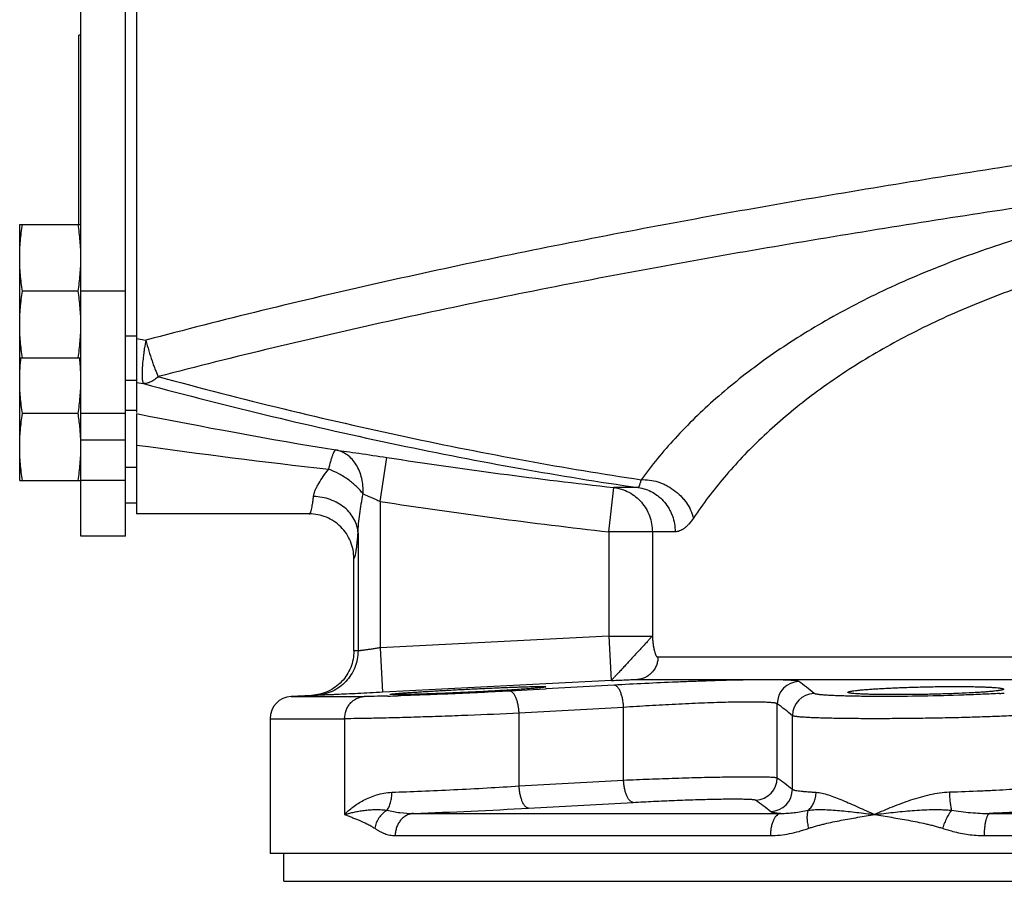
# Model space of a CAD drawing. Units: inches. Extents: x -18 to 90, y -31 to 69.
# Drawn here: x 37 to 42, y -9 to -4 of the extents above; entities that cross this region are included whole.
import ezdxf

# ---------------------------------------------------------------- set-up
doc = ezdxf.new("R2010")
doc.units = ezdxf.units.IN
doc.header["$LTSCALE"] = 1.87
doc.header["$MEASUREMENT"] = 0
doc.layers.get('0').update_dxf_attribs({"linetype": 'CONTINUOUS'})

msp = doc.modelspace()

# ---------------------------------------------------------------- linework, layer by layer
for p, q in [((37.0987, -7.0758), (37.0987, -2.2008)), ((37.3487, -7.0758), (37.3487, -2.2008)), ((37.4112, -2.8952), (37.4112, -6.3812)), ((37.0987, -4.2633), (37.0867, -4.2633)), ((37.0867, -5.3258), (37.0867, -4.2633)), ((36.755, -5.3258), (37.0987, -5.3258)), ((36.755, -6.7633), (36.755, -5.3258)), ((37.0832, -5.7008), (36.7705, -5.7008)), ((37.3487, -5.7008), (37.0987, -5.7008)), ((37.4112, -5.9533), (37.3487, -5.9533)), ((37.4112, -5.9664), (37.4634, -5.9759)), ((36.755, -6.0758), (37.0987, -6.0758)), ((37.4112, -6.2018), (37.3487, -6.2018)), ((37.4112, -6.2126), (37.4499, -6.2197)), ((37.0832, -6.3883), (36.7705, -6.3883)), ((37.3487, -6.3866), (37.0987, -6.3866)), ((37.4112, -6.3711), (37.3487, -6.3711)), ((37.4112, -6.3886), (37.4112, -6.5497)), ((37.3487, -6.537), (37.0987, -6.537)), ((37.4112, -6.5497), (37.4112, -6.9508)), ((38.7798, -6.8814), (38.8177, -6.6343)), ((37.4112, -6.6911), (37.3487, -6.6911)), ((36.755, -6.7633), (37.0987, -6.7633)), ((37.3487, -6.7631), (37.0987, -6.7631)), ((40.0643, -7.0518), (40.0922, -6.8034)), ((40.2282, -6.8034), (40.0922, -6.8034)), ((37.3487, -6.8883), (37.4112, -6.8883)), ((38.7798, -6.8814), (38.7798, -7.7028)), ((38.3814, -6.9508), (37.4112, -6.9508)), ((37.3487, -7.0758), (37.0987, -7.0758)), ((38.655, -7.06), (38.655, -7.72)), ((40.4359, -7.0518), (40.0643, -7.0518)), ((40.0643, -7.0518), (40.0643, -7.6367)), ((40.3082, -7.0518), (40.3082, -7.6367)), ((38.6317, -7.7201), (38.6317, -7.2006)), ((40.0643, -7.6367), (38.7798, -7.7028)), ((40.0643, -7.6367), (40.3082, -7.6367)), ((40.0643, -7.6367), (40.0771, -7.8864)), ((38.7798, -7.7028), (38.7927, -7.9525)), ((43.9894, -7.7553), (40.3392, -7.7553)), ((39.7094, -7.9052), (38.8346, -7.9503)), ((40.0792, -7.8863), (39.7094, -7.9052)), ((40.2247, -7.8802), (43.1264, -7.8802)), ((38.8346, -7.9503), (38.7927, -7.9525)), ((39.507, -7.9399), (39.4915, -7.9408)), ((39.7056, -7.934), (39.5063, -7.9452)), ((39.711, -7.9337), (39.7056, -7.934)), ((40.0931, -7.9123), (39.711, -7.9337)), ((38.3945, -7.9698), (38.2797, -7.9758)), ((38.2797, -7.9758), (38.6893, -7.9758)), ((41.0098, -8.4322), (41.0098, -8.0169)), ((40.1465, -8.0371), (39.5598, -8.0701)), ((39.5598, -8.478), (39.5598, -8.0701)), ((40.1465, -8.4454), (40.1465, -8.0371)), ((38.1612, -8.1007), (38.5799, -8.1007)), ((38.1612, -8.1007), (38.1612, -8.8571)), ((38.5799, -8.1007), (38.5799, -8.6383)), ((41.0945, -8.4967), (41.0945, -8.0837)), ((39.5598, -8.478), (40.1465, -8.4454)), ((39.6131, -8.6028), (40.1998, -8.5702)), ((38.9674, -8.6321), (41.0288, -8.6321)), ((42.2036, -8.6321), (45.1188, -8.6321)), ((38.8641, -8.7569), (40.9709, -8.7569)), ((42.1715, -8.7569), (43.5675, -8.7569)), ((43.6447, -8.8571), (38.1613, -8.8571)), ((38.2392, -9.0133), (38.2392, -8.8571)), ((38.2393, -9.0133), (49.0832, -9.0133))]:
    msp.add_line(p, q)
for centre, radius, start, end in [((43.8423, 25.6346), 32.6616, 258.64431, 260.64178), ((43.7462, 39.3601), 46.3593, 262.14594, 263.4904), ((43.6612, 24.9867), 31.9898, 261.29143, 263.59438), ((43.6612, 24.9867), 32.2398, 261.29143, 263.59438), ((38.6455, -7.9957), 0.276, 88.0336, 92.8669), ((41.135, -8.0171), 0.1252, 92.1574, 179.8873), ((41.2197, -8.084), 0.1252, 91.6189, 179.8526), ((41.9727, -3.1497), 4.8177, 273.3995, 273.7134), ((38.2862, -8.1007), 0.125, 93, 180), ((38.4089, -8.2442), 0.2747, 88.0228, 93.0039), ((38.4651, 6.2136), 14.1918, 271.43983, 271.66792), ((40.8847, -8.432), 0.1252, 272.2535, 359.8953), ((40.9693, -8.4964), 0.1252, 271.7201, 359.858), ((37.7605, 25.1498), 33.8035, 272.04618, 273.14174)]:
    msp.add_arc(centre, radius, start, end)
for points, knots in [([(42.7624, -4.9306), (42.3158, -4.9981), (41.424, -5.1383), (40.3135, -5.3358), (39.4298, -5.5119), (38.5514, -5.7014), (37.8969, -5.8607), (37.4634, -5.9759)], [0, 0, 0, 0, 0.250759, 0.50115, 0.626142, 0.75097, 1, 1, 1, 1]), ([(42.7677, -5.1711), (42.3268, -5.2361), (41.4463, -5.3711), (40.3496, -5.5612), (39.4767, -5.7311), (38.6087, -5.9142), (37.9618, -6.0686), (37.5333, -6.1803)], [0, 0, 0, 0, 0.250657, 0.501028, 0.626034, 0.75089, 1, 1, 1, 1]), ([(42.7889, -5.2872), (42.7164, -5.3054), (42.5729, -5.3433), (42.2935, -5.4258), (41.96, -5.5414), (41.5848, -5.7025), (41.2425, -5.8834), (40.936, -6.0816), (40.6668, -6.2944), (40.4361, -6.5185), (40.3038, -6.6784), (40.2448, -6.7592)], [0, 0, 0, 0, 0.074868, 0.14856, 0.29154, 0.427869, 0.556962, 0.678595, 0.792829, 0.899875, 1, 1, 1, 1]), ([(36.755, -5.5133), (36.755, -5.4976), (36.7557, -5.4663), (36.7588, -5.4193), (36.7637, -5.3724), (36.7681, -5.3413), (36.7705, -5.3258)], [0, 0, 0, 0, 0.249743, 0.499603, 0.749673, 1, 1, 1, 1]), ([(37.0987, -5.5133), (37.0987, -5.4976), (37.098, -5.4663), (37.0949, -5.4193), (37.0899, -5.3724), (37.0856, -5.3413), (37.0832, -5.3258)], [0, 0, 0, 0, 0.249743, 0.499603, 0.749673, 1, 1, 1, 1]), ([(36.7705, -5.7008), (36.7681, -5.6853), (36.7637, -5.6542), (36.7588, -5.6073), (36.7557, -5.5603), (36.755, -5.529), (36.755, -5.5133)], [0, 0, 0, 0, 0.250327, 0.500397, 0.750257, 1, 1, 1, 1]), ([(37.0832, -5.7008), (37.0856, -5.6853), (37.0899, -5.6542), (37.0949, -5.6073), (37.098, -5.5603), (37.0987, -5.529), (37.0987, -5.5133)], [0, 0, 0, 0, 0.250327, 0.500397, 0.750257, 1, 1, 1, 1]), ([(42.8944, -5.5194), (42.8265, -5.5372), (42.692, -5.5745), (42.4305, -5.6558), (42.1187, -5.7701), (41.769, -5.9299), (41.4514, -6.1093), (41.1685, -6.3059), (40.9215, -6.5167), (40.7113, -6.7381), (40.5919, -6.8953), (40.5389, -6.9746)], [0, 0, 0, 0, 0.07453, 0.14793, 0.290423, 0.426367, 0.555197, 0.676758, 0.791204, 0.898839, 1, 1, 1, 1]), ([(36.755, -5.8883), (36.755, -5.8726), (36.7557, -5.8413), (36.7588, -5.7943), (36.7637, -5.7474), (36.7681, -5.7163), (36.7705, -5.7008)], [0, 0, 0, 0, 0.249743, 0.499603, 0.749673, 1, 1, 1, 1]), ([(37.0987, -5.8883), (37.0987, -5.8726), (37.098, -5.8413), (37.0949, -5.7943), (37.0899, -5.7474), (37.0856, -5.7163), (37.0832, -5.7008)], [0, 0, 0, 0, 0.249743, 0.499603, 0.749673, 1, 1, 1, 1]), ([(36.7705, -6.0758), (36.7681, -6.0603), (36.7637, -6.0292), (36.7588, -5.9823), (36.7557, -5.9353), (36.755, -5.904), (36.755, -5.8883)], [0, 0, 0, 0, 0.250327, 0.500397, 0.750257, 1, 1, 1, 1]), ([(37.0832, -6.0758), (37.0856, -6.0603), (37.0899, -6.0292), (37.0949, -5.9823), (37.098, -5.9353), (37.0987, -5.904), (37.0987, -5.8883)], [0, 0, 0, 0, 0.250327, 0.500397, 0.750257, 1, 1, 1, 1]), ([(37.4633, -5.9759), (37.4602, -5.9904), (37.4566, -6.0123), (37.4528, -6.0412), (37.4493, -6.0687), (37.4455, -6.1008), (37.4431, -6.1313), (37.4422, -6.1534), (37.4419, -6.1679), (37.4421, -6.1808), (37.4427, -6.1921), (37.4438, -6.2017), (37.4455, -6.2095), (37.4475, -6.2154), (37.4492, -6.2186), (37.45, -6.2197)], [0, 0, 0, 0, 0.180746, 0.269291, 0.355419, 0.517741, 0.662983, 0.727831, 0.78677, 0.839364, 0.88535, 0.924551, 0.956858, 0.982071, 1, 1, 1, 1]), ([(37.4633, -5.9759), (37.4686, -5.9961), (37.4796, -6.0352), (37.4946, -6.0826), (37.507, -6.1177), (37.5159, -6.141), (37.5246, -6.1617), (37.5304, -6.1745), (37.5333, -6.1803)], [0, 0, 0, 0, 0.289149, 0.563284, 0.689159, 0.805112, 0.909325, 1, 1, 1, 1]), ([(36.755, -6.2008), (36.755, -6.1904), (36.7553, -6.1695), (36.7567, -6.1382), (36.7589, -6.107), (36.761, -6.0862), (36.7622, -6.0758)], [0, 0, 0, 0, 0.249874, 0.499803, 0.749832, 1, 1, 1, 1]), ([(37.0987, -6.2008), (37.0987, -6.1904), (37.0984, -6.1695), (37.097, -6.1382), (37.0947, -6.107), (37.0927, -6.0862), (37.0915, -6.0758)], [0, 0, 0, 0, 0.249874, 0.499803, 0.749832, 1, 1, 1, 1]), ([(37.5333, -6.1803), (37.5268, -6.1866), (37.5136, -6.1978), (37.4924, -6.2106), (37.4712, -6.2183), (37.4569, -6.2199), (37.45, -6.2197)], [0, 0, 0, 0, 0.287275, 0.547552, 0.783192, 1, 1, 1, 1]), ([(37.5333, -6.1803), (37.7673, -6.2439), (38.2305, -6.3632), (38.9188, -6.5205), (39.588, -6.6533), (40.0285, -6.7268), (40.2448, -6.7592)], [0, 0, 0, 0, 0.262256, 0.517162, 0.763475, 1, 1, 1, 1]), ([(36.7705, -6.3883), (36.7681, -6.3728), (36.7637, -6.3417), (36.7588, -6.2948), (36.7557, -6.2478), (36.755, -6.2165), (36.755, -6.2008)], [0, 0, 0, 0, 0.250327, 0.500397, 0.750257, 1, 1, 1, 1]), ([(37.0832, -6.3883), (37.0856, -6.3728), (37.0899, -6.3417), (37.0949, -6.2948), (37.098, -6.2478), (37.0987, -6.2165), (37.0987, -6.2008)], [0, 0, 0, 0, 0.250327, 0.500397, 0.750257, 1, 1, 1, 1]), ([(37.4499, -6.2197), (37.6902, -6.2844), (38.1656, -6.4055), (38.8716, -6.5645), (39.5567, -6.698), (40.0072, -6.7714), (40.2282, -6.8034)], [0, 0, 0, 0, 0.262865, 0.518058, 0.764204, 1, 1, 1, 1]), ([(36.755, -6.5758), (36.755, -6.5601), (36.7557, -6.5288), (36.7588, -6.4818), (36.7637, -6.4349), (36.7681, -6.4038), (36.7705, -6.3883)], [0, 0, 0, 0, 0.249743, 0.499603, 0.749673, 1, 1, 1, 1]), ([(37.098, -6.537), (37.0976, -6.5246), (37.0962, -6.4997), (37.0919, -6.45), (37.087, -6.4129), (37.0832, -6.3883)], [0, 0, 0, 0, 0.249759, 0.499661, 1, 1, 1, 1]), ([(36.7705, -6.7633), (36.7681, -6.7478), (36.7637, -6.7167), (36.7588, -6.6698), (36.7557, -6.6228), (36.755, -6.5915), (36.755, -6.5758)], [0, 0, 0, 0, 0.250327, 0.500397, 0.750257, 1, 1, 1, 1]), ([(37.0832, -6.7633), (37.0856, -6.7478), (37.0899, -6.7167), (37.0949, -6.6698), (37.098, -6.6228), (37.0987, -6.5915), (37.0987, -6.5758)], [0, 0, 0, 0, 0.250327, 0.500397, 0.750257, 1, 1, 1, 1]), ([(38.4905, -6.7003), (38.4941, -6.6852), (38.4995, -6.6639), (38.5074, -6.6376), (38.512, -6.624), (38.5156, -6.6147), (38.5181, -6.6089), (38.5204, -6.6039), (38.5227, -6.5998), (38.5248, -6.5966), (38.5271, -6.5938), (38.5293, -6.5922), (38.5306, -6.5922)], [0, 0, 0, 0, 0.39702, 0.563356, 0.704529, 0.765211, 0.819075, 0.865989, 0.905893, 0.938848, 0.965073, 1, 1, 1, 1]), ([(38.6834, -6.8389), (38.6842, -6.8241), (38.6838, -6.7947), (38.6771, -6.7518), (38.6645, -6.7115), (38.6463, -6.6752), (38.6231, -6.6441), (38.5956, -6.6191), (38.5645, -6.6011), (38.542, -6.5942), (38.5306, -6.5922)], [0, 0, 0, 0, 0.140436, 0.278265, 0.411639, 0.539651, 0.661845, 0.778458, 0.890669, 1, 1, 1, 1]), ([(38.5313, -6.5923), (38.5509, -6.595), (38.5937, -6.601), (38.6892, -6.6149), (38.7651, -6.6263), (38.8177, -6.6343)], [0, 0, 0, 0, 0.204976, 0.448169, 1, 1, 1, 1]), ([(38.4054, -6.8533), (38.406, -6.8476), (38.4085, -6.8356), (38.4148, -6.8177), (38.4235, -6.7991), (38.438, -6.7729), (38.4602, -6.7395), (38.48, -6.7135), (38.4905, -6.7003)], [0, 0, 0, 0, 0.098341, 0.205867, 0.322044, 0.446006, 0.71314, 1, 1, 1, 1]), ([(38.6834, -6.8389), (38.6783, -6.8316), (38.6668, -6.8174), (38.6398, -6.7901), (38.6008, -6.7581), (38.5483, -6.725), (38.51, -6.708), (38.4905, -6.7003)], [0, 0, 0, 0, 0.110898, 0.227982, 0.477913, 0.739387, 1, 1, 1, 1]), ([(40.2448, -6.7592), (40.2433, -6.7654), (40.2409, -6.774), (40.2375, -6.7846), (40.2353, -6.7907), (40.2333, -6.7956), (40.2315, -6.7993), (40.2299, -6.8019), (40.2287, -6.8031), (40.2282, -6.8034)], [0, 0, 0, 0, 0.401358, 0.563352, 0.699626, 0.810638, 0.896966, 0.959475, 1, 1, 1, 1]), ([(40.2448, -6.7592), (40.2765, -6.7572), (40.3173, -6.7631), (40.3627, -6.7797), (40.3934, -6.7938), (40.4296, -6.8161), (40.4618, -6.8439), (40.4844, -6.8688), (40.5137, -6.907), (40.5315, -6.944), (40.5389, -6.9746)], [0, 0, 0, 0, 0.242736, 0.306488, 0.370937, 0.500949, 0.630823, 0.695104, 0.758628, 1, 1, 1, 1]), ([(38.3814, -6.9508), (38.3819, -6.9508), (38.3831, -6.9505), (38.3848, -6.9492), (38.3863, -6.9471), (38.3879, -6.9444), (38.3894, -6.9408), (38.391, -6.9365), (38.3925, -6.9315), (38.3946, -6.9233), (38.3972, -6.9111), (38.4001, -6.8943), (38.4029, -6.8748), (38.4045, -6.8608), (38.4054, -6.8533)], [0, 0, 0, 0, 0.015961, 0.035252, 0.059841, 0.090676, 0.128212, 0.172686, 0.224204, 0.282793, 0.421111, 0.587347, 0.780707, 1, 1, 1, 1]), ([(38.655, -7.06), (38.6545, -7.0467), (38.6504, -7.0197), (38.635, -6.9812), (38.6112, -6.9457), (38.5798, -6.9146), (38.5421, -6.8889), (38.4994, -6.8694), (38.4533, -6.8571), (38.4214, -6.8537), (38.4054, -6.8533)], [0, 0, 0, 0, 0.112575, 0.227985, 0.347153, 0.470803, 0.598813, 0.730491, 0.864838, 1, 1, 1, 1]), ([(38.655, -7.06), (38.6555, -7.042), (38.6581, -7.0056), (38.6648, -6.9507), (38.6734, -6.895), (38.68, -6.8577), (38.6834, -6.8389)], [0, 0, 0, 0, 0.241647, 0.490378, 0.743658, 1, 1, 1, 1]), ([(38.6834, -6.8389), (38.6982, -6.845), (38.7214, -6.855), (38.7535, -6.8693), (38.7709, -6.8773), (38.7798, -6.8814)], [0, 0, 0, 0, 0.453785, 0.721398, 1, 1, 1, 1]), ([(40.0922, -6.8034), (40.1215, -6.8069), (40.1796, -6.8251), (40.2507, -6.882), (40.2974, -6.961), (40.3082, -7.0216), (40.3082, -7.0518)], [0, 0, 0, 0, 0.247181, 0.496174, 0.747357, 1, 1, 1, 1]), ([(40.2282, -6.8034), (40.2423, -6.8052), (40.2704, -6.8114), (40.3102, -6.8287), (40.3463, -6.8535), (40.3776, -6.8847), (40.3987, -6.9152), (40.4123, -6.9418), (40.4237, -6.9697), (40.4333, -7.0064), (40.4359, -7.0367), (40.4359, -7.0518)], [0, 0, 0, 0, 0.120928, 0.24287, 0.365886, 0.490316, 0.616164, 0.679625, 0.743382, 0.871545, 1, 1, 1, 1]), ([(38.6317, -7.2007), (38.6317, -7.1844), (38.6285, -7.1516), (38.6142, -7.1044), (38.5909, -7.0609), (38.5595, -7.0228), (38.5213, -6.9915), (38.4777, -6.9683), (38.4305, -6.954), (38.3977, -6.9508), (38.3814, -6.9508)], [0, 0, 0, 0, 0.1249, 0.250029, 0.375012, 0.500004, 0.624997, 0.749978, 0.875102, 1, 1, 1, 1]), ([(40.5389, -6.9746), (40.5311, -6.9863), (40.5189, -7.0025), (40.5008, -7.0211), (40.4876, -7.0322), (40.4746, -7.0408), (40.4615, -7.0471), (40.4487, -7.0509), (40.4401, -7.0518), (40.4359, -7.0518)], [0, 0, 0, 0, 0.315218, 0.454963, 0.582931, 0.699916, 0.807142, 0.906388, 1, 1, 1, 1]), ([(38.6317, -7.2006), (38.6323, -7.2004), (38.6336, -7.1995), (38.6351, -7.1973), (38.6366, -7.1941), (38.6381, -7.1899), (38.6396, -7.1846), (38.6417, -7.1755), (38.6442, -7.1616), (38.6471, -7.1417), (38.6499, -7.1179), (38.6526, -7.0902), (38.6542, -7.0705), (38.655, -7.06)], [0, 0, 0, 0, 0.012813, 0.030747, 0.054987, 0.085999, 0.124002, 0.169108, 0.280659, 0.420285, 0.587364, 0.780985, 1, 1, 1, 1]), ([(40.3082, -7.6367), (40.3076, -7.6371), (40.3063, -7.638), (40.3035, -7.6405), (40.2995, -7.6449), (40.2944, -7.6511), (40.2884, -7.6582), (40.2816, -7.6659), (40.2742, -7.6741), (40.2662, -7.6828), (40.2544, -7.6954), (40.2388, -7.7123), (40.2191, -7.7337), (40.1987, -7.7557), (40.1783, -7.7778), (40.1584, -7.7993), (40.1424, -7.8166), (40.1303, -7.8296), (40.122, -7.8386), (40.1141, -7.847), (40.1069, -7.8547), (40.1004, -7.8616), (40.0946, -7.8678), (40.0895, -7.8731), (40.0853, -7.8776), (40.0818, -7.8811), (40.0794, -7.8835), (40.0782, -7.8848), (40.0777, -7.8854), (40.0774, -7.8857), (40.0772, -7.886), (40.0771, -7.8861), (40.077, -7.8863), (40.0771, -7.8864), (40.0771, -7.8864)], [0, 0, 0, 0, 0.006239, 0.013942, 0.033469, 0.057662, 0.085346, 0.115524, 0.147994, 0.182739, 0.219736, 0.299923, 0.386037, 0.475148, 0.564529, 0.65152, 0.733529, 0.771868, 0.808044, 0.841783, 0.872812, 0.900878, 0.925817, 0.947487, 0.965746, 0.980421, 0.9912, 0.995023, 0.996525, 0.997748, 0.998689, 0.999351, 0.99975, 1, 1, 1, 1]), ([(40.3082, -7.6367), (40.3086, -7.644), (40.3096, -7.6584), (40.3119, -7.6795), (40.315, -7.6993), (40.3181, -7.7146), (40.321, -7.7257), (40.3233, -7.7329), (40.3256, -7.7393), (40.3281, -7.7448), (40.3306, -7.7492), (40.3333, -7.7526), (40.3361, -7.7548), (40.3382, -7.7553), (40.3392, -7.7553)], [0, 0, 0, 0, 0.173075, 0.342535, 0.502843, 0.648537, 0.71426, 0.77439, 0.82836, 0.875684, 0.916044, 0.949457, 0.976674, 1, 1, 1, 1]), ([(38.6317, -7.7201), (38.6317, -7.7359), (38.6287, -7.7676), (38.6153, -7.8134), (38.5935, -7.8558), (38.564, -7.8933), (38.528, -7.9246), (38.4868, -7.9486), (38.4417, -7.9643), (38.4103, -7.969), (38.3945, -7.9698)], [0, 0, 0, 0, 0.124906, 0.250027, 0.37501, 0.500003, 0.624996, 0.749977, 0.875095, 1, 1, 1, 1]), ([(38.655, -7.72), (38.655, -7.7357), (38.652, -7.7674), (38.6386, -7.8131), (38.6169, -7.8556), (38.5875, -7.8931), (38.5516, -7.9244), (38.5105, -7.9484), (38.4656, -7.9641), (38.4341, -7.9688), (38.4184, -7.9696)], [0, 0, 0, 0, 0.124984, 0.250172, 0.375202, 0.500214, 0.625194, 0.750132, 0.875182, 1, 1, 1, 1]), ([(38.7798, -7.7028), (38.772, -7.704), (38.7567, -7.7064), (38.7343, -7.7097), (38.7135, -7.7127), (38.6975, -7.7149), (38.6861, -7.7164), (38.6787, -7.7174), (38.6723, -7.7182), (38.6668, -7.7189), (38.6623, -7.7194), (38.6589, -7.7197), (38.6567, -7.7199), (38.6556, -7.72), (38.6552, -7.72), (38.655, -7.72)], [0, 0, 0, 0, 0.188055, 0.3697, 0.53832, 0.687969, 0.753905, 0.813093, 0.86496, 0.90901, 0.944851, 0.972112, 0.990545, 0.996401, 1, 1, 1, 1]), ([(40.3392, -7.7553), (40.3392, -7.7632), (40.3378, -7.779), (40.3313, -7.8019), (40.3208, -7.8231), (40.3066, -7.8418), (40.2893, -7.8575), (40.2694, -7.8695), (40.2476, -7.8774), (40.2324, -7.8798), (40.2247, -7.8802)], [0, 0, 0, 0, 0.127011, 0.253729, 0.379903, 0.505351, 0.629995, 0.753873, 0.877126, 1, 1, 1, 1]), ([(40.0792, -7.8863), (40.0948, -7.8855), (40.1244, -7.884), (40.1603, -7.8824), (40.1861, -7.8813), (40.202, -7.8807), (40.2146, -7.8803), (40.2218, -7.8802), (40.2247, -7.8802)], [0, 0, 0, 0, 0.320025, 0.61128, 0.739722, 0.851559, 0.939885, 1, 1, 1, 1]), ([(41.1303, -7.892), (41.1298, -7.8917), (41.1286, -7.8911), (41.1253, -7.8899), (41.1194, -7.8887), (41.1103, -7.8874), (41.0987, -7.8862), (41.0845, -7.8852), (41.0679, -7.8843), (41.0487, -7.8836), (41.0272, -7.883), (41.0034, -7.8825), (40.9673, -7.8822), (40.9171, -7.8822), (40.8514, -7.8829), (40.7789, -7.8842), (40.7008, -7.8861), (40.6181, -7.8886), (40.532, -7.8917), (40.414, -7.8963), (40.2675, -7.903), (40.1505, -7.9091), (40.0931, -7.9123)], [0, 0, 0, 0, 0.001667, 0.003912, 0.010218, 0.018995, 0.030248, 0.043945, 0.060044, 0.078495, 0.099235, 0.122187, 0.147278, 0.203508, 0.26713, 0.337242, 0.412855, 0.492889, 0.576212, 0.661643, 0.833927, 1, 1, 1, 1]), ([(41.2162, -7.9588), (41.2021, -7.947), (41.174, -7.924), (41.145, -7.9022), (41.1303, -7.892)], [0, 0, 0, 0, 0.507886, 1, 1, 1, 1]), ([(38.7927, -7.9525), (38.7692, -7.9537), (38.723, -7.956), (38.6557, -7.9594), (38.5933, -7.9623), (38.5454, -7.9646), (38.5111, -7.9661), (38.4891, -7.967), (38.4698, -7.9679), (38.4534, -7.9685), (38.4401, -7.969), (38.4299, -7.9694), (38.4235, -7.9696), (38.42, -7.9696), (38.4188, -7.9696), (38.4184, -7.9696)], [0, 0, 0, 0, 0.188553, 0.370551, 0.539284, 0.688801, 0.754601, 0.813629, 0.86533, 0.909228, 0.944948, 0.972133, 0.990542, 0.9964, 1, 1, 1, 1]), ([(38.8353, -7.9641), (38.8353, -7.964), (38.8355, -7.9638), (38.8359, -7.9636), (38.8366, -7.9634), (38.838, -7.963), (38.8404, -7.9626), (38.844, -7.962), (38.8488, -7.9615), (38.8545, -7.9608), (38.8612, -7.9601), (38.8689, -7.9594), (38.8776, -7.9587), (38.8911, -7.9575), (38.9102, -7.9561), (38.9357, -7.9542), (38.9644, -7.9523), (38.9961, -7.9503), (39.0305, -7.9482), (39.0672, -7.946), (39.1058, -7.9438), (39.1461, -7.9415), (39.2019, -7.9385), (39.2726, -7.9349), (39.3568, -7.9308), (39.4256, -7.9277), (39.4782, -7.9255), (39.5149, -7.9241), (39.5493, -7.9228), (39.581, -7.9217), (39.6098, -7.9209), (39.6353, -7.9203), (39.6544, -7.92), (39.6679, -7.9198), (39.6766, -7.9198), (39.6844, -7.9198), (39.6911, -7.9199), (39.6968, -7.9201), (39.7015, -7.9203), (39.7052, -7.9205), (39.7078, -7.9208), (39.7094, -7.9211), (39.7101, -7.9214), (39.7103, -7.9216), (39.7103, -7.9217)], [0, 0, 0, 0, 0.000277, 0.000793, 0.00159, 0.002678, 0.005735, 0.009971, 0.015382, 0.02196, 0.029689, 0.038547, 0.048512, 0.059561, 0.084814, 0.114058, 0.147004, 0.183349, 0.222731, 0.264776, 0.309084, 0.355223, 0.402756, 0.500165, 0.597582, 0.69127, 0.735587, 0.777636, 0.817018, 0.853353, 0.886279, 0.915491, 0.940701, 0.951723, 0.961659, 0.970486, 0.978182, 0.984725, 0.9901, 0.9943, 0.997325, 0.999185, 0.999699, 1, 1, 1, 1]), ([(39.4915, -7.9408), (39.4564, -7.9429), (39.4026, -7.9459), (39.3297, -7.9497), (39.273, -7.9524), (39.2162, -7.955), (39.1604, -7.9573), (39.1065, -7.9594), (39.0555, -7.9613), (39.0081, -7.9628), (38.9714, -7.9639), (38.9444, -7.9646), (38.9263, -7.965), (38.9096, -7.9653), (38.8945, -7.9655), (38.881, -7.9656), (38.8692, -7.9657), (38.8591, -7.9657), (38.8508, -7.9655), (38.845, -7.9653), (38.8413, -7.9651), (38.8392, -7.965), (38.8376, -7.9648), (38.8364, -7.9646), (38.8357, -7.9644), (38.8353, -7.9642), (38.8353, -7.9641)], [0, 0, 0, 0, 0.16073, 0.246212, 0.333179, 0.420149, 0.505641, 0.588188, 0.666387, 0.738883, 0.804451, 0.834269, 0.861943, 0.887357, 0.910398, 0.930957, 0.948957, 0.964327, 0.976995, 0.986902, 0.99081, 0.99402, 0.99653, 0.998344, 0.999474, 1, 1, 1, 1]), ([(39.5063, -7.9452), (39.4529, -7.9482), (39.3442, -7.9539), (39.1823, -7.9613), (39.0263, -7.9674), (38.9256, -7.9708), (38.8782, -7.9722)], [0, 0, 0, 0, 0.255327, 0.519354, 0.773522, 1, 1, 1, 1]), ([(39.5598, -8.0701), (39.5594, -8.062), (39.558, -8.046), (39.5543, -8.0229), (39.549, -8.0016), (39.5424, -7.9828), (39.5357, -7.9692), (39.5297, -7.9604), (39.5252, -7.9551), (39.5206, -7.9508), (39.5159, -7.9477), (39.5112, -7.9458), (39.5079, -7.9453), (39.5063, -7.9452)], [0, 0, 0, 0, 0.1689, 0.333604, 0.487939, 0.627447, 0.748664, 0.80184, 0.84993, 0.893104, 0.931881, 0.967102, 1, 1, 1, 1]), ([(39.7103, -7.9217), (39.7103, -7.9219), (39.71, -7.9222), (39.7093, -7.9224), (39.7082, -7.9228), (39.7059, -7.9233), (39.702, -7.924), (39.696, -7.9249), (39.6883, -7.9259), (39.679, -7.9269), (39.6681, -7.928), (39.6556, -7.9292), (39.6416, -7.9304), (39.6262, -7.9316), (39.6093, -7.9329), (39.5843, -7.9348), (39.55, -7.9371), (39.5219, -7.9389), (39.507, -7.9399)], [0, 0, 0, 0, 0.00186, 0.00544, 0.011016, 0.018642, 0.040089, 0.069788, 0.107678, 0.1536, 0.207351, 0.26873, 0.337524, 0.413455, 0.496197, 0.585425, 0.781984, 1, 1, 1, 1]), ([(40.1465, -8.0371), (40.1461, -8.029), (40.1448, -8.0131), (40.1411, -7.99), (40.1358, -7.9686), (40.1291, -7.9499), (40.1224, -7.9363), (40.1165, -7.9275), (40.112, -7.9221), (40.1074, -7.9179), (40.1027, -7.9148), (40.0979, -7.9128), (40.0947, -7.9123), (40.0931, -7.9123)], [0, 0, 0, 0, 0.168855, 0.333518, 0.487827, 0.627328, 0.748563, 0.801755, 0.849865, 0.893062, 0.93186, 0.967098, 1, 1, 1, 1]), ([(41.4032, -7.9737), (41.39, -7.9734), (41.365, -7.9727), (41.3296, -7.9714), (41.2987, -7.9698), (41.2724, -7.9681), (41.2535, -7.9664), (41.241, -7.9649), (41.2334, -7.9638), (41.2272, -7.9627), (41.2223, -7.9615), (41.2187, -7.9603), (41.2168, -7.9594), (41.2162, -7.9588)], [0, 0, 0, 0, 0.210334, 0.39883, 0.563952, 0.704252, 0.818631, 0.865815, 0.906193, 0.939733, 0.966452, 0.986441, 1, 1, 1, 1]), ([(42.2584, -7.9589), (42.2268, -7.9608), (42.16, -7.9642), (42.0162, -7.9698), (41.8276, -7.9745), (41.6398, -7.9762), (41.4986, -7.9755), (41.4336, -7.9745), (41.4032, -7.9737)], [0, 0, 0, 0, 0.110691, 0.234647, 0.504595, 0.772169, 0.893227, 1, 1, 1, 1]), ([(41.406, -7.9524), (41.406, -7.952), (41.4064, -7.9514), (41.4072, -7.9508), (41.4086, -7.95), (41.411, -7.9491), (41.4147, -7.9481), (41.4194, -7.947), (41.4251, -7.9459), (41.4318, -7.9448), (41.4428, -7.9433), (41.4588, -7.9414), (41.4808, -7.9391), (41.5063, -7.937), (41.535, -7.9348), (41.5666, -7.9327), (41.601, -7.9307), (41.6377, -7.9288), (41.6902, -7.9264), (41.759, -7.9239), (41.8433, -7.9216), (41.9276, -7.9202), (42.0087, -7.9197), (42.0728, -7.92), (42.1201, -7.9208), (42.1519, -7.9216), (42.1806, -7.9227), (42.2061, -7.9239), (42.2281, -7.9253), (42.2442, -7.9267), (42.2551, -7.9279), (42.2618, -7.9288), (42.2676, -7.9297), (42.2723, -7.9307), (42.2759, -7.9316), (42.2784, -7.9325), (42.2797, -7.9333), (42.2806, -7.9339), (42.281, -7.9345), (42.281, -7.9349)], [0, 0, 0, 0, 0.001297, 0.002248, 0.003452, 0.006671, 0.011015, 0.016499, 0.023126, 0.030885, 0.039759, 0.060765, 0.085973, 0.115142, 0.147992, 0.184224, 0.223484, 0.265399, 0.309575, 0.402978, 0.500123, 0.597276, 0.690697, 0.776797, 0.816052, 0.852269, 0.885093, 0.914225, 0.939384, 0.960335, 0.969178, 0.976907, 0.983505, 0.988962, 0.993284, 0.99649, 0.997693, 0.998651, 1, 1, 1, 1]), ([(42.281, -7.9349), (42.281, -7.9353), (42.2806, -7.936), (42.2797, -7.9366), (42.2784, -7.9374), (42.2759, -7.9383), (42.2723, -7.9394), (42.2676, -7.9405), (42.2618, -7.9416), (42.2551, -7.9427), (42.2442, -7.9443), (42.2282, -7.9462), (42.2062, -7.9484), (42.1807, -7.9505), (42.152, -7.9525), (42.1203, -7.9544), (42.073, -7.9569), (42.009, -7.9597), (41.928, -7.9623), (41.8437, -7.9642), (41.7594, -7.9654), (41.6783, -7.9658), (41.6142, -7.9655), (41.5668, -7.9648), (41.5351, -7.9641), (41.5064, -7.9633), (41.4809, -7.9622), (41.4589, -7.961), (41.4428, -7.9598), (41.4319, -7.9587), (41.4251, -7.958), (41.4194, -7.9571), (41.4147, -7.9563), (41.411, -7.9554), (41.4086, -7.9546), (41.4072, -7.9539), (41.4064, -7.9534), (41.406, -7.9528), (41.406, -7.9524)], [0, 0, 0, 0, 0.001367, 0.00234, 0.00356, 0.006802, 0.011159, 0.016652, 0.023284, 0.031046, 0.039919, 0.060924, 0.086128, 0.115293, 0.14814, 0.184371, 0.223632, 0.30973, 0.403147, 0.500307, 0.597476, 0.690914, 0.77703, 0.816292, 0.852516, 0.885343, 0.914476, 0.939632, 0.960572, 0.969407, 0.977125, 0.983708, 0.989147, 0.993443, 0.996616, 0.997797, 0.998727, 1, 1, 1, 1]), ([(38.5799, -8.1007), (38.5799, -8.085), (38.5841, -8.0612), (38.5975, -8.033), (38.611, -8.0142), (38.6276, -7.9986), (38.6466, -7.9865), (38.6674, -7.9786), (38.682, -7.9763), (38.6893, -7.9758)], [0, 0, 0, 0, 0.257854, 0.385763, 0.511883, 0.636145, 0.758745, 0.88004, 1, 1, 1, 1]), ([(38.8217, -7.9737), (38.7964, -7.9743), (38.7523, -7.9753), (38.7082, -7.9758), (38.6893, -7.9758)], [0, 0, 0, 0, 0.572916, 1, 1, 1, 1]), ([(41.0098, -8.0169), (41.0095, -8.0165), (41.0085, -8.0159), (41.0057, -8.0148), (41.0008, -8.0135), (40.9933, -8.0122), (40.9837, -8.0111), (40.9719, -8.01), (40.958, -8.0091), (40.9421, -8.0084), (40.917, -8.0076), (40.881, -8.007), (40.8326, -8.007), (40.7778, -8.0077), (40.7174, -8.009), (40.6523, -8.011), (40.5835, -8.0135), (40.5118, -8.0165), (40.4136, -8.0212), (40.2916, -8.0278), (40.1943, -8.0339), (40.1465, -8.0371)], [0, 0, 0, 0, 0.001729, 0.004011, 0.01035, 0.01913, 0.030371, 0.04405, 0.060128, 0.07856, 0.099283, 0.147308, 0.203538, 0.267179, 0.33732, 0.412962, 0.493019, 0.57635, 0.661773, 0.833995, 1, 1, 1, 1]), ([(41.0945, -8.0837), (41.0806, -8.0718), (41.0529, -8.0489), (41.0243, -8.0271), (41.0098, -8.0169)], [0, 0, 0, 0, 0.508437, 1, 1, 1, 1]), ([(39.5598, -8.0701), (39.4641, -8.0745), (39.3196, -8.0806), (39.1282, -8.0875), (38.9893, -8.092), (38.8614, -8.0957), (38.7492, -8.0984), (38.6572, -8.1001), (38.603, -8.1007), (38.5799, -8.1007)], [0, 0, 0, 0, 0.293113, 0.442465, 0.586035, 0.718313, 0.834229, 0.929339, 1, 1, 1, 1]), ([(42.5364, -8.0701), (42.5275, -8.0711), (42.5082, -8.073), (42.4636, -8.0768), (42.3973, -8.0811), (42.3064, -8.0857), (42.2024, -8.0898), (42.0882, -8.0934), (41.9671, -8.0964), (41.8424, -8.0986), (41.7178, -8.1001), (41.5967, -8.1008), (41.4826, -8.1006), (41.3934, -8.0999), (41.328, -8.0988), (41.2842, -8.0978), (41.2443, -8.0967), (41.2087, -8.0954), (41.1776, -8.0939), (41.1512, -8.0922), (41.1323, -8.0906), (41.1197, -8.0892), (41.1121, -8.0882), (41.1058, -8.0872), (41.1009, -8.0861), (41.0972, -8.085), (41.0952, -8.0842), (41.0945, -8.0837)], [0, 0, 0, 0, 0.018509, 0.040291, 0.092999, 0.156626, 0.229413, 0.309303, 0.394037, 0.48122, 0.568383, 0.653052, 0.732827, 0.805449, 0.838425, 0.868865, 0.896545, 0.92128, 0.942893, 0.961232, 0.976182, 0.982353, 0.987642, 0.992045, 0.995564, 0.998206, 1, 1, 1, 1]), ([(40.1465, -8.4454), (40.1943, -8.4432), (40.2916, -8.4393), (40.4136, -8.435), (40.5119, -8.432), (40.5835, -8.4301), (40.6524, -8.4285), (40.7175, -8.4273), (40.7779, -8.4265), (40.8327, -8.426), (40.8811, -8.426), (40.9171, -8.4264), (40.9422, -8.4269), (40.9581, -8.4274), (40.9719, -8.4279), (40.9837, -8.4286), (40.9933, -8.4293), (41.0008, -8.4301), (41.0057, -8.4309), (41.0084, -8.4316), (41.0095, -8.432), (41.0098, -8.4322)], [0, 0, 0, 0, 0.166008, 0.338329, 0.42381, 0.507212, 0.587347, 0.663063, 0.733274, 0.79697, 0.853239, 0.901287, 0.922012, 0.94044, 0.956506, 0.970157, 0.98135, 0.990054, 0.996257, 0.998429, 1, 1, 1, 1]), ([(40.1998, -8.5702), (40.1982, -8.5701), (40.1949, -8.5696), (40.1902, -8.5676), (40.1855, -8.5645), (40.1809, -8.5602), (40.1764, -8.5549), (40.1705, -8.546), (40.1638, -8.5325), (40.1572, -8.5137), (40.152, -8.4924), (40.1483, -8.4693), (40.1469, -8.4534), (40.1465, -8.4454)], [0, 0, 0, 0, 0.032916, 0.068202, 0.107066, 0.150331, 0.198503, 0.251744, 0.373029, 0.51251, 0.66674, 0.831281, 1, 1, 1, 1]), ([(41.0098, -8.4322), (41.0243, -8.442), (41.0529, -8.463), (41.0806, -8.4852), (41.0945, -8.4967)], [0, 0, 0, 0, 0.491023, 1, 1, 1, 1]), ([(38.5799, -8.6383), (38.5942, -8.6232), (38.6274, -8.5936), (38.6759, -8.5627), (38.721, -8.5413), (38.7593, -8.5274), (38.8008, -8.5172), (38.83, -8.514), (38.8449, -8.5135)], [0, 0, 0, 0, 0.207748, 0.443849, 0.572341, 0.707761, 0.85026, 1, 1, 1, 1]), ([(38.8174, -8.6147), (38.8222, -8.6086), (38.8305, -8.5943), (38.8391, -8.5698), (38.8442, -8.5424), (38.8451, -8.5232), (38.8449, -8.5135)], [0, 0, 0, 0, 0.217971, 0.461947, 0.72567, 1, 1, 1, 1]), ([(38.8449, -8.5135), (38.9002, -8.5116), (39.0161, -8.507), (39.1944, -8.4989), (39.3774, -8.4893), (39.4997, -8.4819), (39.5598, -8.478)], [0, 0, 0, 0, 0.231766, 0.486284, 0.747752, 1, 1, 1, 1]), ([(39.6131, -8.6028), (39.6116, -8.6028), (39.6083, -8.6023), (39.6035, -8.6003), (39.5988, -8.5972), (39.5942, -8.5929), (39.5898, -8.5876), (39.5838, -8.5787), (39.5771, -8.5652), (39.5705, -8.5464), (39.5653, -8.5251), (39.5616, -8.502), (39.5602, -8.4861), (39.5598, -8.478)], [0, 0, 0, 0, 0.03291, 0.068173, 0.107006, 0.15024, 0.198384, 0.251603, 0.372864, 0.512355, 0.666621, 0.831219, 1, 1, 1, 1]), ([(41.0945, -8.4967), (41.095, -8.4972), (41.0965, -8.4982), (41.0993, -8.4995), (41.1029, -8.5007), (41.1094, -8.5024), (41.1199, -8.5044), (41.135, -8.5065), (41.1535, -8.5085), (41.1753, -8.5103), (41.2004, -8.512), (41.2181, -8.513), (41.2275, -8.5135)], [0, 0, 0, 0, 0.016537, 0.038741, 0.067015, 0.101531, 0.189536, 0.302872, 0.441219, 0.604119, 0.790737, 1, 1, 1, 1]), ([(41.1836, -8.6148), (41.1903, -8.6089), (41.2027, -8.5951), (41.2165, -8.5705), (41.2252, -8.5428), (41.2274, -8.5233), (41.2275, -8.5135)], [0, 0, 0, 0, 0.237256, 0.485031, 0.740672, 1, 1, 1, 1]), ([(41.2275, -8.5135), (41.2388, -8.514), (41.2624, -8.5179), (41.2985, -8.5283), (41.3369, -8.5422), (41.3774, -8.5588), (41.4198, -8.5772), (41.4797, -8.604), (41.5253, -8.6247), (41.5565, -8.6383)], [0, 0, 0, 0, 0.095892, 0.202475, 0.318592, 0.442887, 0.574135, 0.711329, 1, 1, 1, 1]), ([(41.9765, -8.5135), (41.958, -8.514), (41.921, -8.5175), (41.8661, -8.5277), (41.8119, -8.5417), (41.7411, -8.5637), (41.6558, -8.5956), (41.5891, -8.624), (41.5565, -8.6383)], [0, 0, 0, 0, 0.125881, 0.252781, 0.379928, 0.506732, 0.757114, 1, 1, 1, 1]), ([(42.5364, -8.478), (42.5227, -8.4802), (42.4919, -8.4842), (42.4408, -8.4894), (42.3805, -8.4944), (42.3117, -8.4991), (42.2356, -8.5034), (42.1231, -8.5087), (42.036, -8.5117), (41.9765, -8.5135)], [0, 0, 0, 0, 0.073974, 0.165921, 0.274414, 0.397844, 0.534293, 0.68167, 1, 1, 1, 1]), ([(41.9765, -8.5135), (41.9767, -8.5232), (41.9776, -8.5422), (41.9799, -8.5694), (41.9833, -8.5935), (41.9863, -8.6082), (41.9881, -8.6148)], [0, 0, 0, 0, 0.286502, 0.558182, 0.800203, 1, 1, 1, 1]), ([(40.1998, -8.5702), (40.2379, -8.5681), (40.3157, -8.5641), (40.4131, -8.5598), (40.4916, -8.5568), (40.5489, -8.5549), (40.604, -8.5533), (40.6561, -8.5521), (40.7043, -8.5513), (40.7481, -8.5509), (40.7868, -8.5509), (40.8156, -8.5512), (40.8357, -8.5517), (40.8484, -8.5522), (40.8594, -8.5528), (40.8688, -8.5534), (40.8765, -8.5541), (40.8824, -8.555), (40.8863, -8.5557), (40.8885, -8.5565), (40.8893, -8.5569), (40.8896, -8.5571)], [0, 0, 0, 0, 0.165949, 0.338225, 0.423704, 0.507119, 0.587277, 0.663023, 0.733263, 0.796977, 0.85325, 0.901283, 0.921994, 0.940405, 0.956453, 0.970086, 0.981265, 0.989965, 0.996185, 0.998382, 1, 1, 1, 1]), ([(40.8896, -8.5571), (40.9038, -8.5668), (40.9321, -8.5878), (40.9593, -8.6101), (40.9731, -8.6216)], [0, 0, 0, 0, 0.490513, 1, 1, 1, 1]), ([(38.5799, -8.6383), (38.5873, -8.6363), (38.6027, -8.632), (38.627, -8.626), (38.6533, -8.6206), (38.6818, -8.6159), (38.7124, -8.6124), (38.7452, -8.6104), (38.7741, -8.6106), (38.7985, -8.6123), (38.811, -8.6138), (38.8174, -8.6148)], [0, 0, 0, 0, 0.095865, 0.199828, 0.311677, 0.431445, 0.559342, 0.695858, 0.842164, 0.919565, 1, 1, 1, 1]), ([(38.8174, -8.6147), (38.7995, -8.6254), (38.7685, -8.6553), (38.7526, -8.6955), (38.7496, -8.716)], [0, 0, 0, 0, 0.501342, 1, 1, 1, 1]), ([(38.8174, -8.6147), (38.8415, -8.6203), (38.8912, -8.6294), (38.9417, -8.6326), (38.9674, -8.6321)], [0, 0, 0, 0, 0.490083, 1, 1, 1, 1]), ([(40.9731, -8.6216), (40.9738, -8.6222), (40.9758, -8.6233), (40.9796, -8.6246), (40.9847, -8.626), (40.991, -8.6273), (40.9987, -8.6286), (41.0114, -8.6303), (41.0216, -8.6314), (41.0288, -8.6321)], [0, 0, 0, 0, 0.049504, 0.119523, 0.211162, 0.324849, 0.460724, 0.618681, 1, 1, 1, 1]), ([(41.0288, -8.6321), (41.0414, -8.6324), (41.0667, -8.6317), (41.1051, -8.6281), (41.1441, -8.6223), (41.1703, -8.6174), (41.1836, -8.6147)], [0, 0, 0, 0, 0.241092, 0.487582, 0.740368, 1, 1, 1, 1]), ([(41.1836, -8.6148), (41.1822, -8.6176), (41.1799, -8.6239), (41.1777, -8.6341), (41.1765, -8.6457), (41.1762, -8.6633), (41.1788, -8.6871), (41.1832, -8.7062), (41.186, -8.7161)], [0, 0, 0, 0, 0.090559, 0.192487, 0.305472, 0.428805, 0.702136, 1, 1, 1, 1]), ([(41.1836, -8.6148), (41.1971, -8.6128), (41.2179, -8.6111), (41.246, -8.6105), (41.2754, -8.6108), (41.3133, -8.6125), (41.3597, -8.6161), (41.4074, -8.6208), (41.4562, -8.6263), (41.506, -8.6323), (41.5395, -8.6364), (41.5565, -8.6383)], [0, 0, 0, 0, 0.10951, 0.166574, 0.225027, 0.345495, 0.470052, 0.598157, 0.729403, 0.863454, 1, 1, 1, 1]), ([(41.5565, -8.6383), (41.5737, -8.6363), (41.6083, -8.6322), (41.6607, -8.6262), (41.7139, -8.6207), (41.786, -8.6145), (41.8497, -8.611), (41.9048, -8.6105), (41.9325, -8.611), (41.9603, -8.6122), (41.9788, -8.6138), (41.9881, -8.6148)], [0, 0, 0, 0, 0.120037, 0.241839, 0.365239, 0.490066, 0.743294, 0.80723, 0.871361, 0.935639, 1, 1, 1, 1]), ([(41.9881, -8.6147), (41.9857, -8.6175), (41.981, -8.6237), (41.9716, -8.6379), (41.9604, -8.6587), (41.9483, -8.6862), (41.9415, -8.7059), (41.9384, -8.716)], [0, 0, 0, 0, 0.09722, 0.20576, 0.450263, 0.720332, 1, 1, 1, 1]), ([(41.9881, -8.6147), (42.0237, -8.6201), (42.0775, -8.6269), (42.1495, -8.6318), (42.1856, -8.6324), (42.2036, -8.6321)], [0, 0, 0, 0, 0.499785, 0.74991, 1, 1, 1, 1]), ([(42.6532, -8.6028), (42.6415, -8.6044), (42.6158, -8.6074), (42.5739, -8.6115), (42.5254, -8.6154), (42.4492, -8.6207), (42.3412, -8.6266), (42.2515, -8.6303), (42.2036, -8.6321)], [0, 0, 0, 0, 0.078557, 0.172326, 0.280477, 0.402046, 0.681214, 1, 1, 1, 1]), ([(38.5799, -8.6383), (38.5864, -8.6411), (38.5998, -8.6463), (38.6202, -8.6542), (38.6409, -8.6624), (38.6695, -8.6741), (38.6986, -8.6869), (38.722, -8.699), (38.733, -8.7053), (38.7404, -8.7099), (38.746, -8.7135), (38.7496, -8.716)], [0, 0, 0, 0, 0.114347, 0.230718, 0.349794, 0.471796, 0.725816, 0.859363, 0.893744, 0.928637, 1, 1, 1, 1]), ([(38.9674, -8.6321), (38.9606, -8.6325), (38.9467, -8.6349), (38.927, -8.6428), (38.9091, -8.6549), (38.8934, -8.6706), (38.8807, -8.6893), (38.8712, -8.7105), (38.8655, -8.7333), (38.8641, -8.749), (38.8641, -8.7569)], [0, 0, 0, 0, 0.116232, 0.234468, 0.355112, 0.47873, 0.605535, 0.735292, 0.867333, 1, 1, 1, 1]), ([(41.0288, -8.6321), (41.0249, -8.6325), (41.0166, -8.6352), (41.0055, -8.6435), (40.9956, -8.6557), (40.987, -8.6713), (40.98, -8.69), (40.9748, -8.7109), (40.9716, -8.7335), (40.9709, -8.7491), (40.9709, -8.7569)], [0, 0, 0, 0, 0.081282, 0.172836, 0.278695, 0.399939, 0.535645, 0.683399, 0.839827, 1, 1, 1, 1]), ([(41.1861, -8.716), (41.1897, -8.7147), (41.1972, -8.7122), (41.2083, -8.7087), (41.2195, -8.7053), (41.2346, -8.701), (41.2535, -8.696), (41.2839, -8.6886), (41.3223, -8.6802), (41.3686, -8.6709), (41.4152, -8.6623), (41.4621, -8.6541), (41.5092, -8.6462), (41.5407, -8.6411), (41.5565, -8.6383)], [0, 0, 0, 0, 0.030926, 0.061853, 0.092784, 0.123721, 0.185631, 0.247616, 0.371871, 0.496558, 0.621705, 0.747323, 0.873414, 1, 1, 1, 1]), ([(41.5565, -8.6383), (41.5723, -8.6411), (41.604, -8.6463), (41.6517, -8.6541), (41.6995, -8.6623), (41.7474, -8.671), (41.7953, -8.6802), (41.8353, -8.6886), (41.8672, -8.696), (41.8871, -8.701), (41.9029, -8.7053), (41.9148, -8.7087), (41.9266, -8.7122), (41.9345, -8.7147), (41.9384, -8.716)], [0, 0, 0, 0, 0.123399, 0.247244, 0.371549, 0.496309, 0.62152, 0.747186, 0.810194, 0.873326, 0.904942, 0.936592, 0.968278, 1, 1, 1, 1]), ([(42.2036, -8.6321), (42.2025, -8.6323), (42.2002, -8.6332), (42.197, -8.6356), (42.1939, -8.6391), (42.191, -8.6436), (42.1882, -8.6491), (42.1844, -8.6582), (42.1803, -8.6717), (42.1765, -8.6902), (42.1737, -8.7111), (42.1719, -8.7336), (42.1715, -8.7491), (42.1715, -8.7569)], [0, 0, 0, 0, 0.025458, 0.054683, 0.089004, 0.129138, 0.175409, 0.227783, 0.349855, 0.492702, 0.652231, 0.823519, 1, 1, 1, 1]), ([(38.7496, -8.716), (38.754, -8.7191), (38.7629, -8.725), (38.7811, -8.7356), (38.8045, -8.7464), (38.8339, -8.7549), (38.8541, -8.7569), (38.8641, -8.7569)], [0, 0, 0, 0, 0.130545, 0.259047, 0.510174, 0.755744, 1, 1, 1, 1]), ([(40.9709, -8.7569), (41.0072, -8.7569), (41.062, -8.7507), (41.1242, -8.7357), (41.1596, -8.725), (41.1773, -8.7191), (41.1861, -8.716)], [0, 0, 0, 0, 0.495165, 0.74639, 0.872909, 1, 1, 1, 1]), ([(41.9384, -8.716), (41.9478, -8.7191), (41.9666, -8.725), (42.0142, -8.7384), (42.0823, -8.7524), (42.1418, -8.7569), (42.1715, -8.7569)], [0, 0, 0, 0, 0.124626, 0.249353, 0.62404, 1, 1, 1, 1])]:
    msp.add_open_spline(points, degree=3, knots=knots)

doc.saveas('drawing.dxf')
